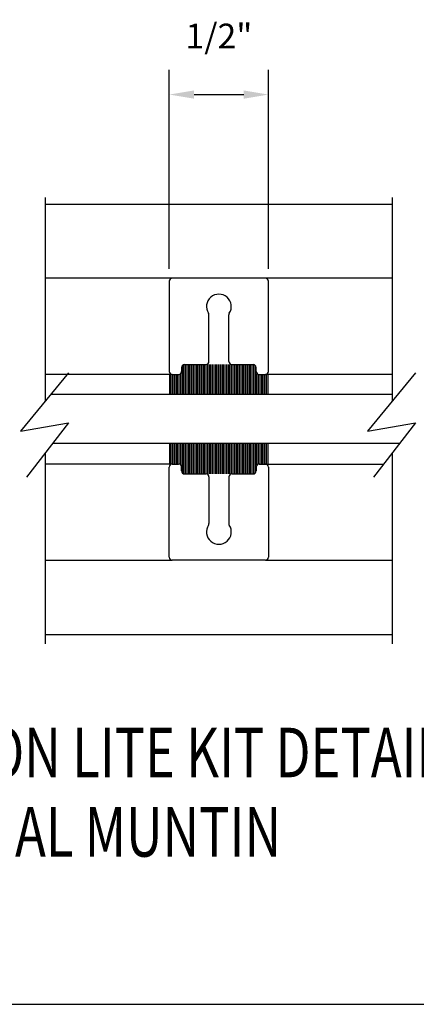
# Model space of a CAD drawing. Extents: x 74.7 to 130.8, y 17.3 to 53.6.
# Drawn here: x 84.8 to 86.8, y 17.3 to 22.3 of the extents above; entities that cross this region are included whole.
import ezdxf

# ---------------------------------------------------------------- set-up
doc = ezdxf.new("R2010")
doc.units = 0
doc.header["$MEASUREMENT"] = 0
doc.layers.add('CK_LEVEL_1', color=7, linetype='CONTINUOUS')
doc.dimstyles.new('DIMSTYLE1', dxfattribs={"dimtxt": 0.125, "dimasz": 0.125, "dimexe": 0.125, "dimexo": 0.0625, "dimgap": 0.09, "dimtad": 0, "dimtih": 1, "dimtoh": 1, "dimdec": 4, "dimzin": 0, "dimdsep": 46, "dimtxsty": 'Standard', "dimcen": 0.09, "dimadec": 0, "dimazin": 0, "dimtfac": 1, "dimtdec": 4, "dimtofl": 0, "dimtmove": 2, "dimatfit": 3, "dimfxl": 1, "dimtolj": 1, "dimtzin": 0, "dimarcsym": 0})

# ---------------------------------------------------------------- blocks, each defined once
blk = doc.blocks.new('*D8311')
at = {"layer": 'CK_LEVEL_1', "color": 0, "linetype": 'Continuous', "lineweight": -2, "transparency": 16777216}
for p, q in [((85.5945, 21.0382), (85.5945, 22.0415)), ((86.0945, 21.0382), (86.0945, 22.0415)), ((85.7195, 21.9165), (85.9695, 21.9165))]:
    blk.add_line(p, q, dxfattribs=at)
at = {"layer": 'CK_LEVEL_1', "color": 0, "linetype": 'Continuous', "transparency": 16777216}
for points in [[(85.7195, 21.9373), (85.7195, 21.8956), (85.5945, 21.9165)], [(85.9695, 21.9373), (85.9695, 21.8956), (86.0945, 21.9165)]]:
    blk.add_solid(points, dxfattribs=at)
at = {"layer": 'CK_LEVEL_1', "color": 0, "linetype": 'Continuous', "transparency": 16777216, "insert": (85.8445, 22.2115), "char_height": 0.125, "attachment_point": 5}
blk.add_mtext('\\A1;1/2"', dxfattribs=at)

msp = doc.modelspace()

# ---------------------------------------------------------------- linework, layer by layer
at = {"layer": 'CK_LEVEL_1', "color": 4, "linetype": 'Continuous'}
for p, q in [((84.96946, 20.37173), (84.96946, 21.3977)), ((86.71946, 20.37173), (86.71946, 21.3977)), ((85.08661, 20.5138), (84.84336, 20.2188)), ((86.83661, 20.5138), (86.59336, 20.2188)), ((84.84336, 20.2188), (85.08661, 20.26094)), ((85.08661, 20.26094), (84.87376, 19.98701)), ((86.59336, 20.2188), (86.83661, 20.26094)), ((86.83661, 20.26094), (86.62376, 19.98701)), ((84.96946, 19.1477), (84.96946, 20.11017)), ((86.71946, 19.1477), (86.71946, 20.11017))]:
    msp.add_line(p, q, dxfattribs=at)
at = {"layer": 'CK_LEVEL_1', "color": 3, "linetype": 'Continuous'}
for p, q in [((84.96946, 21.3647), (86.71946, 21.3647)), ((85.60946, 20.9907), (84.96946, 20.9907)), ((85.59446, 20.9757), (85.59446, 20.5207)), ((86.07946, 20.9907), (85.60946, 20.9907)), ((86.71946, 20.9907), (86.07946, 20.9907)), ((86.09446, 20.5207), (86.09446, 20.9757)), ((85.79446, 20.5707), (85.79446, 20.80549)), ((85.89446, 20.5707), (85.89446, 20.80549)), ((85.67146, 20.5557), (85.77946, 20.5557)), ((85.90946, 20.5557), (86.01746, 20.5557)), ((85.60946, 20.5057), (84.96946, 20.5057)), ((85.60946, 20.5057), (85.64146, 20.5057)), ((85.65646, 20.5407), (85.65646, 20.5207)), ((86.03246, 20.5207), (86.03246, 20.5407)), ((86.04746, 20.5057), (86.07946, 20.5057)), ((86.71946, 20.5057), (86.07946, 20.5057)), ((85.60946, 20.0537), (84.96946, 20.0537)), ((85.59446, 19.5837), (85.59446, 20.0387)), ((85.60946, 20.0537), (85.64146, 20.0537)), ((85.65646, 20.0187), (85.65646, 20.0387)), ((86.03246, 20.0387), (86.03246, 20.0187)), ((86.04746, 20.0537), (86.07946, 20.0537)), ((86.07946, 20.0537), (86.67559, 20.0537)), ((86.09446, 20.0387), (86.09446, 19.5837)), ((85.67146, 20.0037), (85.77946, 20.0037)), ((85.79446, 19.9887), (85.79446, 19.75391)), ((85.89446, 19.9887), (85.89446, 19.75391)), ((85.90946, 20.0037), (86.01746, 20.0037)), ((84.96946, 19.5687), (85.60946, 19.5687)), ((86.07946, 19.5687), (85.60946, 19.5687)), ((86.07946, 19.5687), (86.71946, 19.5687)), ((84.96946, 19.1947), (86.71946, 19.1947))]:
    msp.add_line(p, q, dxfattribs=at)
at = {"layer": 'CK_LEVEL_1', "color": 7, "linetype": 'Continuous'}
for p, q in [((85.66846, 20.4062), (85.66846, 20.5557)), ((85.67646, 20.4062), (85.67646, 20.5557)), ((85.68446, 20.4062), (85.68446, 20.5557)), ((85.69246, 20.4062), (85.69246, 20.5557)), ((85.70046, 20.4062), (85.70046, 20.5557)), ((85.70846, 20.4062), (85.70846, 20.5557)), ((85.71646, 20.4062), (85.71646, 20.5557)), ((85.72446, 20.4062), (85.72446, 20.5557)), ((85.73246, 20.4062), (85.73246, 20.5557)), ((85.74046, 20.4062), (85.74046, 20.5557)), ((85.74846, 20.4062), (85.74846, 20.5557)), ((85.75646, 20.4062), (85.75646, 20.5557)), ((85.76446, 20.4062), (85.76446, 20.5557)), ((85.77246, 20.4062), (85.77246, 20.5557)), ((85.78046, 20.4062), (85.78046, 20.5557)), ((85.78846, 20.4062), (85.78846, 20.5557)), ((85.79646, 20.4062), (85.79646, 20.5557)), ((85.80446, 20.4062), (85.80446, 20.5557)), ((85.81246, 20.4062), (85.81246, 20.5557)), ((85.82046, 20.4062), (85.82046, 20.5557)), ((85.82846, 20.4062), (85.82846, 20.5557)), ((85.83646, 20.4062), (85.83646, 20.5557)), ((85.84446, 20.4062), (85.84446, 20.5557)), ((85.85246, 20.4062), (85.85246, 20.5557)), ((85.86046, 20.4062), (85.86046, 20.5557)), ((85.86846, 20.4062), (85.86846, 20.5557)), ((85.87646, 20.4062), (85.87646, 20.5557)), ((85.88446, 20.4062), (85.88446, 20.5557)), ((85.89246, 20.4062), (85.89246, 20.5557)), ((85.90046, 20.4062), (85.90046, 20.5557)), ((85.90846, 20.4062), (85.90846, 20.5557)), ((85.91646, 20.4062), (85.91646, 20.5557)), ((85.92446, 20.4062), (85.92446, 20.5557)), ((85.93246, 20.4062), (85.93246, 20.5557)), ((85.94046, 20.4062), (85.94046, 20.5557)), ((85.94846, 20.4062), (85.94846, 20.5557)), ((85.95646, 20.4062), (85.95646, 20.5557)), ((85.96446, 20.4062), (85.96446, 20.5557)), ((85.97246, 20.4062), (85.97246, 20.5557)), ((85.98046, 20.4062), (85.98046, 20.5557)), ((85.98846, 20.4062), (85.98846, 20.5557)), ((85.99646, 20.4062), (85.99646, 20.5557)), ((86.00446, 20.4062), (86.00446, 20.5557)), ((86.01246, 20.4062), (86.01246, 20.5557)), ((86.02046, 20.4062), (86.02046, 20.5557)), ((85.59646, 20.4062), (85.59646, 20.5057)), ((85.60446, 20.4062), (85.60446, 20.5057)), ((85.61246, 20.4062), (85.61246, 20.5057)), ((85.62046, 20.4062), (85.62046, 20.5057)), ((85.62846, 20.4062), (85.62846, 20.5057)), ((85.63646, 20.4062), (85.63646, 20.5057)), ((85.64446, 20.4062), (85.64446, 20.506)), ((85.65246, 20.4062), (85.65246, 20.5105)), ((85.66046, 20.4062), (85.66046, 20.55089)), ((86.02846, 20.4062), (86.02846, 20.55089)), ((86.03646, 20.4062), (86.03646, 20.5105)), ((86.04446, 20.4062), (86.04446, 20.506)), ((86.05246, 20.4062), (86.05246, 20.5057)), ((86.06046, 20.4062), (86.06046, 20.5057)), ((86.06846, 20.4062), (86.06846, 20.5057)), ((86.07646, 20.4062), (86.07646, 20.5057)), ((86.08446, 20.4062), (86.08446, 20.5057)), ((86.09246, 20.4062), (86.09246, 20.5057)), ((85.59646, 20.0537), (85.59646, 20.1572)), ((85.60446, 20.0537), (85.60446, 20.1572)), ((85.61246, 20.0537), (85.61246, 20.1572)), ((85.62046, 20.0537), (85.62046, 20.1572)), ((85.62846, 20.0537), (85.62846, 20.1572)), ((85.63646, 20.0537), (85.63646, 20.1572)), ((85.64446, 20.0534), (85.64446, 20.1572)), ((85.65246, 20.0489), (85.65246, 20.1572)), ((85.66046, 20.0085), (85.66046, 20.1572)), ((85.66846, 20.0037), (85.66846, 20.1572)), ((85.67646, 20.0037), (85.67646, 20.1572)), ((85.68446, 20.0037), (85.68446, 20.1572)), ((85.69246, 20.0037), (85.69246, 20.1572)), ((85.70046, 20.0037), (85.70046, 20.1572)), ((85.70846, 20.0037), (85.70846, 20.1572)), ((85.71646, 20.0037), (85.71646, 20.1572)), ((85.72446, 20.0037), (85.72446, 20.1572)), ((85.73246, 20.0037), (85.73246, 20.1572)), ((85.74046, 20.0037), (85.74046, 20.1572)), ((85.74846, 20.0037), (85.74846, 20.1572)), ((85.75646, 20.0037), (85.75646, 20.1572)), ((85.76446, 20.0037), (85.76446, 20.1572)), ((85.77246, 20.0037), (85.77246, 20.1572)), ((85.78046, 20.0037), (85.78046, 20.1572)), ((85.78846, 20.0037), (85.78846, 20.1572)), ((85.79646, 20.0037), (85.79646, 20.1572)), ((85.80446, 20.0037), (85.80446, 20.1572)), ((85.81246, 20.0037), (85.81246, 20.1572)), ((85.82046, 20.0037), (85.82046, 20.1572)), ((85.82846, 20.0037), (85.82846, 20.1572)), ((85.83646, 20.0037), (85.83646, 20.1572)), ((85.84446, 20.0037), (85.84446, 20.1572)), ((85.85246, 20.0037), (85.85246, 20.1572)), ((85.86046, 20.0037), (85.86046, 20.1572)), ((85.86846, 20.0037), (85.86846, 20.1572)), ((85.87646, 20.0037), (85.87646, 20.1572)), ((85.88446, 20.0037), (85.88446, 20.1572)), ((85.89246, 20.0037), (85.89246, 20.1572)), ((85.90046, 20.0037), (85.90046, 20.1572)), ((85.90846, 20.0037), (85.90846, 20.1572)), ((85.91646, 20.0037), (85.91646, 20.1572)), ((85.92446, 20.0037), (85.92446, 20.1572)), ((85.93246, 20.0037), (85.93246, 20.1572)), ((85.94046, 20.0037), (85.94046, 20.1572)), ((85.94846, 20.0037), (85.94846, 20.1572)), ((85.95646, 20.0037), (85.95646, 20.1572)), ((85.96446, 20.0037), (85.96446, 20.1572)), ((85.97246, 20.0037), (85.97246, 20.1572)), ((85.98046, 20.0037), (85.98046, 20.1572)), ((85.98846, 20.0037), (85.98846, 20.1572)), ((85.99646, 20.0037), (85.99646, 20.1572)), ((86.00446, 20.0037), (86.00446, 20.1572)), ((86.01246, 20.0037), (86.01246, 20.1572)), ((86.02046, 20.0037), (86.02046, 20.1572)), ((86.02846, 20.0085), (86.02846, 20.1572)), ((86.03646, 20.0489), (86.03646, 20.1572)), ((86.04446, 20.0534), (86.04446, 20.1572)), ((86.05246, 20.0537), (86.05246, 20.1572)), ((86.06046, 20.0537), (86.06046, 20.1572)), ((86.06846, 20.0537), (86.06846, 20.1572)), ((86.07646, 20.0537), (86.07646, 20.1572)), ((86.08446, 20.0537), (86.08446, 20.1572)), ((86.09246, 20.0537), (86.09246, 20.1572))]:
    msp.add_line(p, q, dxfattribs=at)
at = {"layer": 'CK_LEVEL_1', "color": 2, "linetype": 'Continuous'}
for p, q in [((84.99789, 20.4062), (86.71946, 20.4062)), ((86.75601, 20.1572), (85.00601, 20.1572))]:
    msp.add_line(p, q, dxfattribs=at)
at = {"layer": 'CK_LEVEL_1', "color": 7, "linetype": 'Continuous'}
msp.add_polyline3d([(74.66208, 17.32981, 0), (130.76205, 17.32981, 0), (130.76205, 53.62978, 0), (74.66208, 53.62978, 0), (74.66208, 17.32981, 0)], close=True, dxfattribs=at)
at = {"layer": 'CK_LEVEL_1', "color": 3, "linetype": 'Continuous'}
for centre, radius, start, end in [((85.60946, 20.9757), 0.015, 90, 180), ((86.07946, 20.9757), 0.015, 0, 90), ((85.84446, 20.8477), 0.0625, 327.00411, 212.99589), ((85.77946, 20.80549), 0.015, 0, 32.99589), ((85.90946, 20.80549), 0.015, 147.00411, 180), ((85.67146, 20.5407), 0.015, 90, 180), ((85.77946, 20.5707), 0.015, 270, 0), ((85.90946, 20.5707), 0.015, 180, 270), ((86.01746, 20.5407), 0.015, 0, 90), ((85.60946, 20.5207), 0.015, 180, 270), ((85.64146, 20.5207), 0.015, 270, 360), ((86.04746, 20.5207), 0.015, 180, 270), ((86.07946, 20.5207), 0.015, 270, 0), ((85.60946, 20.0387), 0.015, 90, 180), ((85.64146, 20.0387), 0.015, 0, 90), ((85.67146, 20.0187), 0.015, 180, 270), ((86.01746, 20.0187), 0.015, 270, 0), ((86.04746, 20.0387), 0.015, 90, 180), ((86.07946, 20.0387), 0.015, 360, 90), ((85.77946, 19.9887), 0.015, 360, 90), ((85.90946, 19.9887), 0.015, 90, 180), ((85.84446, 19.7117), 0.0625, 147.00411, 32.99589), ((85.77946, 19.75391), 0.015, 327.00411, 0), ((85.90946, 19.75391), 0.015, 180, 212.99589), ((85.60946, 19.5837), 0.015, 180, 270), ((86.07946, 19.5837), 0.015, 270, 0)]:
    msp.add_arc(centre, radius, start, end, dxfattribs=at)

# ---------------------------------------------------------------- texts
at = {"layer": 'CK_LEVEL_1', "color": 7, "linetype": 'Continuous', "width": 0.75}
for s, p in [('1/4" GLASS VISION LITE KIT DETAIL', (82.82794, 18.47426)), ('      WITH EXTERNAL MUNTIN', (82.82794, 18.07426))]:
    msp.add_text(s, height=0.25, dxfattribs=at).set_placement(p)

# ---------------------------------------------------------------- dimensions: what is measured, and where the dimension line sits
at = {"layer": 'CK_LEVEL_1', "color": 1, "linetype": 'Continuous'}
dim = msp.add_linear_dim(base=(86.09446, 21.91646), p1=(85.59446, 20.9757), p2=(86.09446, 20.9757), text='1/2"', dimstyle='DIMSTYLE1', dxfattribs=at)
dim.commit()
dim.dimension.update_dxf_attribs({"geometry": '*D8311', "text_midpoint": (85.84446, 22.21146)})

doc.saveas('drawing.dxf')
